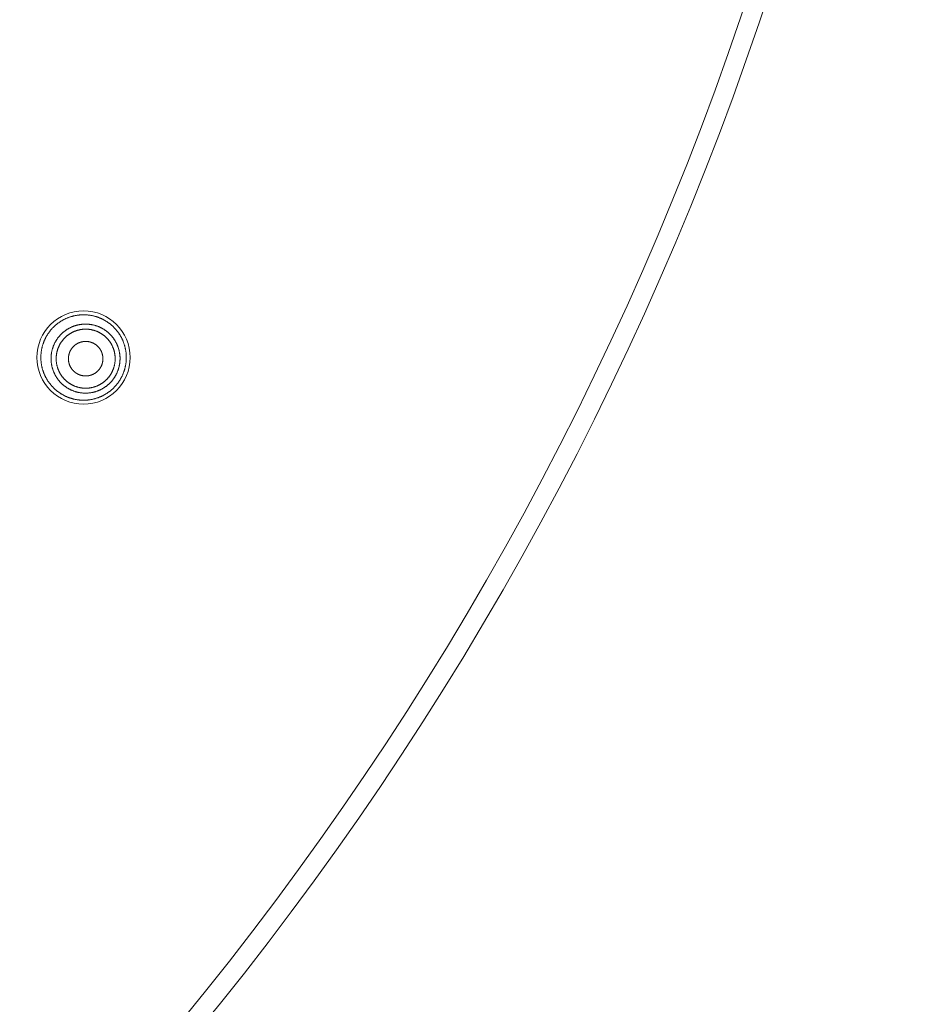
# Model space of a CAD drawing. Units: millimetres. Extents: x 72 to 9921, y -938 to 626.
# Drawn here: x 9324 to 9360, y -616 to -577 of the extents above; entities that cross this region are included whole.
import ezdxf

# ---------------------------------------------------------------- set-up
doc = ezdxf.new("R2010")
doc.units = ezdxf.units.MM
doc.header["$MEASUREMENT"] = 0

msp = doc.modelspace()

# ---------------------------------------------------------------- linework, layer by layer
at = {"color": 7, "lineweight": 13}
for points in [[(9326.421, -588.489), (9326.402, -588.495), (9326.382, -588.5), (9326.363, -588.507), (9326.344, -588.513), (9326.325, -588.519), (9326.306, -588.526), (9326.287, -588.533), (9326.268, -588.54), (9326.249, -588.547), (9326.231, -588.555), (9326.212, -588.562), (9326.193, -588.571), (9326.175, -588.579), (9326.157, -588.587), (9326.138, -588.596), (9326.12, -588.605), (9326.102, -588.614), (9326.085, -588.624), (9326.067, -588.633), (9326.049, -588.643), (9326.032, -588.653), (9326.014, -588.663), (9325.997, -588.673), (9325.98, -588.684), (9325.963, -588.694), (9325.945, -588.706), (9325.929, -588.717), (9325.912, -588.728), (9325.895, -588.74), (9325.879, -588.752), (9325.863, -588.764), (9325.847, -588.776), (9325.831, -588.788), (9325.815, -588.801), (9325.799, -588.814), (9325.784, -588.826), (9325.769, -588.84), (9325.754, -588.853), (9325.739, -588.867), (9325.724, -588.88), (9325.709, -588.894), (9325.694, -588.908), (9325.68, -588.922), (9325.666, -588.937), (9325.652, -588.95), (9325.638, -588.966), (9325.625, -588.98), (9325.611, -588.996), (9325.598, -589.011), (9325.584, -589.026), (9325.572, -589.042), (9325.559, -589.057), (9325.546, -589.073), (9325.534, -589.089), (9325.522, -589.105), (9325.51, -589.121), (9325.498, -589.137), (9325.486, -589.154), (9325.475, -589.171), (9325.464, -589.187), (9325.453, -589.204), (9325.442, -589.222), (9325.431, -589.238), (9325.421, -589.255), (9325.411, -589.273)], [(9328.347, -590.968), (9328.357, -590.951), (9328.367, -590.933), (9328.376, -590.915), (9328.386, -590.898), (9328.395, -590.88), (9328.404, -590.862), (9328.412, -590.843), (9328.42, -590.825), (9328.429, -590.807), (9328.437, -590.788), (9328.445, -590.77), (9328.452, -590.751), (9328.46, -590.733), (9328.467, -590.714), (9328.474, -590.695), (9328.48, -590.676), (9328.487, -590.657), (9328.493, -590.638), (9328.499, -590.618), (9328.505, -590.599), (9328.511, -590.58), (9328.516, -590.56), (9328.521, -590.541), (9328.526, -590.521), (9328.531, -590.502), (9328.535, -590.482), (9328.539, -590.462), (9328.543, -590.442), (9328.547, -590.423), (9328.55, -590.403), (9328.554, -590.383), (9328.556, -590.364), (9328.56, -590.343), (9328.562, -590.323), (9328.564, -590.304), (9328.566, -590.283), (9328.568, -590.263), (9328.569, -590.244), (9328.571, -590.223), (9328.572, -590.203), (9328.573, -590.183), (9328.573, -590.163), (9328.573, -590.143), (9328.573, -590.122), (9328.573, -590.102), (9328.573, -590.082), (9328.573, -590.062), (9328.572, -590.042), (9328.571, -590.022), (9328.569, -590.001), (9328.568, -589.982), (9328.566, -589.961), (9328.564, -589.942), (9328.562, -589.922), (9328.56, -589.901), (9328.556, -589.882), (9328.554, -589.862), (9328.55, -589.842), (9328.547, -589.822), (9328.543, -589.802), (9328.54, -589.782), (9328.535, -589.763), (9328.531, -589.743), (9328.526, -589.723), (9328.521, -589.704), (9328.517, -589.685), (9328.511, -589.665), (9328.505, -589.646), (9328.499, -589.626), (9328.494, -589.607), (9328.488, -589.588), (9328.481, -589.569), (9328.474, -589.55), (9328.467, -589.531), (9328.46, -589.512), (9328.453, -589.493), (9328.445, -589.474), (9328.437, -589.456), (9328.43, -589.438), (9328.421, -589.419), (9328.413, -589.401), (9328.404, -589.383), (9328.395, -589.364), (9328.386, -589.347), (9328.377, -589.328), (9328.367, -589.311), (9328.358, -589.293), (9328.347, -589.276), (9328.337, -589.258), (9328.327, -589.241), (9328.316, -589.224), (9328.305, -589.207), (9328.294, -589.19), (9328.284, -589.173), (9328.272, -589.156), (9328.26, -589.14), (9328.248, -589.124), (9328.236, -589.107), (9328.224, -589.091), (9328.212, -589.076), (9328.2, -589.06), (9328.187, -589.044), (9328.173, -589.029), (9328.161, -589.013), (9328.148, -588.998), (9328.134, -588.983), (9328.121, -588.968), (9328.107, -588.954), (9328.092, -588.939), (9328.078, -588.925), (9328.064, -588.911), (9328.049, -588.897), (9328.035, -588.883), (9328.02, -588.869), (9328.005, -588.856), (9327.99, -588.842), (9327.975, -588.829), (9327.959, -588.816), (9327.944, -588.804), (9327.928, -588.791), (9327.912, -588.778), (9327.895, -588.766), (9327.879, -588.754), (9327.863, -588.742), (9327.847, -588.731), (9327.83, -588.719), (9327.813, -588.708), (9327.796, -588.697), (9327.779, -588.686), (9327.762, -588.675), (9327.744, -588.665), (9327.728, -588.654), (9327.71, -588.645), (9327.692, -588.635), (9327.675, -588.626), (9327.656, -588.616), (9327.639, -588.607), (9327.62, -588.598), (9327.603, -588.589), (9327.584, -588.58), (9327.566, -588.572), (9327.547, -588.564), (9327.528, -588.557), (9327.51, -588.549), (9327.491, -588.542), (9327.472, -588.534), (9327.453, -588.527), (9327.434, -588.52), (9327.415, -588.514), (9327.396, -588.508), (9327.377, -588.501), (9327.357, -588.496), (9327.338, -588.49), (9327.318, -588.485), (9327.299, -588.48), (9327.279, -588.475), (9327.26, -588.47), (9327.24, -588.466), (9327.22, -588.461), (9327.2, -588.458), (9327.181, -588.454), (9327.161, -588.451), (9327.141, -588.447), (9327.121, -588.444), (9327.101, -588.442), (9327.081, -588.439), (9327.061, -588.437), (9327.041, -588.434), (9327.021, -588.432), (9327.001, -588.431), (9326.98, -588.429), (9326.961, -588.429), (9326.94, -588.427), (9326.92, -588.427), (9326.9, -588.427), (9326.879, -588.427), (9326.86, -588.427), (9326.839, -588.427), (9326.819, -588.427), (9326.799, -588.428), (9326.778, -588.429), (9326.759, -588.431), (9326.739, -588.432), (9326.719, -588.434), (9326.698, -588.436), (9326.679, -588.438), (9326.658, -588.441), (9326.638, -588.444), (9326.618, -588.446), (9326.599, -588.45), (9326.578, -588.453), (9326.558, -588.457), (9326.539, -588.461), (9326.519, -588.465), (9326.499, -588.469), (9326.479, -588.474), (9326.46, -588.479), (9326.441, -588.484), (9326.421, -588.489)], [(9325.772, -589.481), (9325.781, -589.466), (9325.79, -589.45), (9325.8, -589.435), (9325.81, -589.419), (9325.82, -589.404), (9325.83, -589.39), (9325.84, -589.374), (9325.851, -589.36), (9325.861, -589.345), (9325.873, -589.33), (9325.884, -589.316), (9325.895, -589.302), (9325.907, -589.288), (9325.919, -589.275), (9325.931, -589.26), (9325.943, -589.247), (9325.954, -589.234), (9325.967, -589.22), (9325.98, -589.207), (9325.993, -589.195), (9326.005, -589.182), (9326.019, -589.17), (9326.032, -589.157), (9326.045, -589.145), (9326.059, -589.133), (9326.073, -589.121), (9326.086, -589.11), (9326.1, -589.098), (9326.115, -589.087), (9326.129, -589.075), (9326.144, -589.064), (9326.158, -589.054), (9326.173, -589.043), (9326.188, -589.033), (9326.203, -589.023), (9326.218, -589.013), (9326.234, -589.004), (9326.249, -588.994), (9326.265, -588.984), (9326.28, -588.976), (9326.297, -588.967), (9326.312, -588.958), (9326.329, -588.95), (9326.345, -588.941), (9326.361, -588.933), (9326.377, -588.925), (9326.394, -588.918), (9326.41, -588.91), (9326.427, -588.904), (9326.444, -588.896), (9326.46, -588.89), (9326.477, -588.884), (9326.495, -588.877), (9326.512, -588.871), (9326.529, -588.865), (9326.547, -588.86), (9326.563, -588.855), (9326.581, -588.849), (9326.599, -588.844), (9326.616, -588.84), (9326.633, -588.836), (9326.652, -588.832), (9326.669, -588.827), (9326.687, -588.824), (9326.704, -588.82), (9326.722, -588.817), (9326.741, -588.814), (9326.758, -588.811), (9326.776, -588.809), (9326.794, -588.806), (9326.813, -588.804), (9326.83, -588.803), (9326.848, -588.801), (9326.866, -588.8), (9326.885, -588.798), (9326.903, -588.798), (9326.92, -588.797), (9326.939, -588.797), (9326.957, -588.797), (9326.976, -588.797), (9326.993, -588.797), (9327.011, -588.798), (9327.03, -588.798), (9327.048, -588.8), (9327.066, -588.801), (9327.084, -588.803), (9327.102, -588.804), (9327.12, -588.806), (9327.138, -588.808), (9327.156, -588.811), (9327.174, -588.814), (9327.191, -588.817), (9327.21, -588.82), (9327.227, -588.824), (9327.245, -588.827), (9327.263, -588.831), (9327.28, -588.835), (9327.298, -588.84), (9327.316, -588.844), (9327.333, -588.849), (9327.35, -588.854), (9327.368, -588.86), (9327.385, -588.865), (9327.402, -588.871), (9327.419, -588.877), (9327.436, -588.883), (9327.453, -588.889), (9327.47, -588.896), (9327.487, -588.904), (9327.504, -588.91), (9327.52, -588.918), (9327.536, -588.925), (9327.553, -588.933), (9327.569, -588.941), (9327.586, -588.949), (9327.601, -588.958), (9327.617, -588.966), (9327.633, -588.976), (9327.649, -588.984), (9327.665, -588.994), (9327.68, -589.003), (9327.695, -589.013), (9327.711, -589.023), (9327.726, -589.033), (9327.74, -589.043), (9327.755, -589.054), (9327.77, -589.064), (9327.785, -589.075), (9327.799, -589.086), (9327.813, -589.097), (9327.827, -589.109), (9327.841, -589.121), (9327.855, -589.132), (9327.868, -589.144), (9327.882, -589.157), (9327.895, -589.169), (9327.908, -589.182), (9327.922, -589.194), (9327.934, -589.207), (9327.947, -589.22), (9327.959, -589.233), (9327.972, -589.246), (9327.984, -589.26), (9327.996, -589.274), (9328.007, -589.287), (9328.018, -589.301), (9328.03, -589.316), (9328.041, -589.33), (9328.052, -589.345), (9328.063, -589.359), (9328.073, -589.374), (9328.084, -589.389), (9328.094, -589.404), (9328.104, -589.419), (9328.113, -589.434), (9328.123, -589.45), (9328.132, -589.465), (9328.142, -589.481), (9328.151, -589.496), (9328.159, -589.512), (9328.168, -589.528), (9328.176, -589.545), (9328.185, -589.561), (9328.193, -589.577), (9328.2, -589.594), (9328.207, -589.61), (9328.215, -589.627), (9328.222, -589.644), (9328.229, -589.66), (9328.236, -589.677), (9328.242, -589.695), (9328.247, -589.711), (9328.254, -589.728), (9328.26, -589.745), (9328.264, -589.763), (9328.27, -589.78), (9328.275, -589.798), (9328.28, -589.815), (9328.284, -589.833), (9328.288, -589.85), (9328.293, -589.868), (9328.296, -589.886), (9328.3, -589.903), (9328.303, -589.922), (9328.306, -589.939), (9328.309, -589.957), (9328.312, -589.975), (9328.315, -589.993), (9328.317, -590.011), (9328.318, -590.029), (9328.32, -590.047), (9328.322, -590.066), (9328.322, -590.083), (9328.324, -590.101), (9328.325, -590.12), (9328.325, -590.138), (9328.325, -590.156), (9328.325, -590.174), (9328.325, -590.192)], [(9325.948, -589.583), (9325.956, -589.57), (9325.964, -589.556), (9325.972, -589.544), (9325.981, -589.53), (9325.989, -589.517), (9325.998, -589.504), (9326.007, -589.492), (9326.016, -589.48), (9326.025, -589.467), (9326.034, -589.454), (9326.044, -589.442), (9326.054, -589.43), (9326.064, -589.418), (9326.074, -589.406), (9326.084, -589.394), (9326.094, -589.383), (9326.105, -589.371), (9326.116, -589.36), (9326.126, -589.349), (9326.137, -589.338), (9326.148, -589.327), (9326.159, -589.317), (9326.171, -589.306), (9326.182, -589.295), (9326.194, -589.285), (9326.206, -589.275), (9326.218, -589.265), (9326.23, -589.255), (9326.242, -589.245), (9326.254, -589.236), (9326.267, -589.227), (9326.279, -589.218), (9326.292, -589.208), (9326.305, -589.2), (9326.318, -589.191), (9326.331, -589.183), (9326.343, -589.175), (9326.357, -589.166), (9326.37, -589.158), (9326.384, -589.151), (9326.397, -589.143), (9326.411, -589.136), (9326.425, -589.128), (9326.439, -589.122), (9326.452, -589.115), (9326.466, -589.107), (9326.48, -589.101), (9326.495, -589.095), (9326.509, -589.089), (9326.524, -589.083), (9326.538, -589.077), (9326.552, -589.072), (9326.567, -589.067), (9326.581, -589.061), (9326.596, -589.056), (9326.611, -589.052), (9326.626, -589.047), (9326.641, -589.043), (9326.655, -589.039), (9326.67, -589.034), (9326.686, -589.031), (9326.701, -589.027), (9326.716, -589.024), (9326.731, -589.021), (9326.746, -589.017), (9326.761, -589.015), (9326.777, -589.012), (9326.792, -589.01), (9326.808, -589.008), (9326.823, -589.006), (9326.838, -589.004), (9326.854, -589.002), (9326.869, -589.001), (9326.885, -589), (9326.9, -588.999), (9326.916, -588.998), (9326.931, -588.998), (9326.947, -588.998), (9326.962, -588.998), (9326.978, -588.998), (9326.993, -588.998), (9327.009, -588.998), (9327.024, -588.999), (9327.04, -589), (9327.055, -589.001), (9327.071, -589.002), (9327.086, -589.004), (9327.101, -589.006), (9327.117, -589.008), (9327.132, -589.01), (9327.148, -589.012), (9327.163, -589.014), (9327.178, -589.017), (9327.194, -589.02), (9327.208, -589.024), (9327.224, -589.027), (9327.239, -589.031), (9327.254, -589.034), (9327.269, -589.039), (9327.284, -589.043), (9327.299, -589.047), (9327.313, -589.051), (9327.328, -589.056), (9327.343, -589.061), (9327.357, -589.066), (9327.372, -589.072), (9327.387, -589.077), (9327.401, -589.083), (9327.415, -589.089), (9327.43, -589.095), (9327.444, -589.101), (9327.458, -589.107), (9327.472, -589.114), (9327.486, -589.121), (9327.5, -589.128), (9327.513, -589.135), (9327.527, -589.143), (9327.541, -589.151), (9327.554, -589.158), (9327.568, -589.166), (9327.58, -589.174), (9327.594, -589.183), (9327.606, -589.191), (9327.62, -589.199), (9327.633, -589.208), (9327.645, -589.217), (9327.658, -589.226), (9327.67, -589.236), (9327.682, -589.245), (9327.695, -589.255), (9327.707, -589.264), (9327.719, -589.275), (9327.73, -589.285), (9327.742, -589.295), (9327.753, -589.305), (9327.764, -589.316), (9327.776, -589.326), (9327.787, -589.338), (9327.798, -589.348), (9327.809, -589.36), (9327.82, -589.371), (9327.83, -589.382), (9327.84, -589.394), (9327.851, -589.405), (9327.861, -589.418), (9327.87, -589.429), (9327.88, -589.441), (9327.89, -589.454), (9327.899, -589.466), (9327.908, -589.479), (9327.917, -589.492), (9327.926, -589.504), (9327.935, -589.517), (9327.943, -589.53), (9327.952, -589.543), (9327.96, -589.556), (9327.968, -589.569), (9327.975, -589.583), (9327.983, -589.596), (9327.991, -589.61), (9327.998, -589.624), (9328.005, -589.637), (9328.012, -589.651), (9328.019, -589.665), (9328.026, -589.679), (9328.032, -589.693), (9328.038, -589.707), (9328.044, -589.721), (9328.05, -589.736), (9328.056, -589.75), (9328.061, -589.765), (9328.067, -589.78), (9328.071, -589.794), (9328.076, -589.809), (9328.081, -589.824), (9328.086, -589.839), (9328.09, -589.854), (9328.093, -589.869), (9328.098, -589.884), (9328.101, -589.898), (9328.104, -589.914), (9328.108, -589.929), (9328.111, -589.944), (9328.114, -589.96), (9328.117, -589.975), (9328.119, -589.99), (9328.121, -590.006), (9328.123, -590.021), (9328.125, -590.036), (9328.127, -590.052), (9328.128, -590.067), (9328.129, -590.083), (9328.131, -590.098), (9328.131, -590.114), (9328.132, -590.129), (9328.132, -590.145), (9328.132, -590.16), (9328.132, -590.176), (9328.132, -590.191)], [(9325.411, -589.273), (9325.401, -589.29), (9325.391, -589.308), (9325.382, -589.326), (9325.372, -589.343), (9325.363, -589.362), (9325.355, -589.38), (9325.345, -589.398), (9325.337, -589.416), (9325.329, -589.434), (9325.321, -589.453), (9325.313, -589.472), (9325.305, -589.49), (9325.298, -589.509), (9325.291, -589.528), (9325.284, -589.547), (9325.277, -589.566), (9325.271, -589.585), (9325.264, -589.605), (9325.258, -589.624), (9325.253, -589.643), (9325.247, -589.662), (9325.242, -589.681), (9325.237, -589.701), (9325.232, -589.721), (9325.227, -589.741), (9325.223, -589.76), (9325.219, -589.78), (9325.215, -589.799), (9325.211, -589.82), (9325.208, -589.84), (9325.204, -589.859), (9325.201, -589.879), (9325.199, -589.9), (9325.196, -589.919), (9325.194, -589.939), (9325.192, -589.959), (9325.19, -589.979), (9325.189, -590), (9325.188, -590.019), (9325.186, -590.04), (9325.185, -590.06), (9325.184, -590.08), (9325.184, -590.101), (9325.184, -590.12), (9325.184, -590.141), (9325.184, -590.161), (9325.185, -590.181), (9325.186, -590.201), (9325.188, -590.221), (9325.189, -590.242), (9325.19, -590.262), (9325.192, -590.282), (9325.194, -590.302), (9325.196, -590.322), (9325.199, -590.342), (9325.201, -590.362), (9325.205, -590.381), (9325.208, -590.402), (9325.211, -590.421), (9325.215, -590.441), (9325.219, -590.461), (9325.223, -590.481), (9325.227, -590.501), (9325.233, -590.52), (9325.237, -590.539), (9325.242, -590.559), (9325.248, -590.579), (9325.254, -590.598), (9325.259, -590.618), (9325.265, -590.637), (9325.271, -590.656), (9325.278, -590.675), (9325.285, -590.694), (9325.292, -590.713), (9325.299, -590.732), (9325.307, -590.75), (9325.314, -590.769), (9325.322, -590.788), (9325.33, -590.806), (9325.338, -590.825), (9325.347, -590.843), (9325.355, -590.861), (9325.365, -590.88), (9325.374, -590.897), (9325.383, -590.915), (9325.393, -590.933), (9325.402, -590.951), (9325.412, -590.969), (9325.422, -590.985), (9325.433, -591.003), (9325.443, -591.02), (9325.454, -591.037), (9325.465, -591.054), (9325.477, -591.071), (9325.488, -591.087), (9325.5, -591.104), (9325.512, -591.12), (9325.524, -591.136), (9325.536, -591.152), (9325.548, -591.168), (9325.561, -591.184), (9325.573, -591.2), (9325.587, -591.215), (9325.6, -591.231), (9325.613, -591.246), (9325.626, -591.26), (9325.64, -591.275), (9325.654, -591.29), (9325.668, -591.305), (9325.682, -591.319), (9325.697, -591.333), (9325.711, -591.347), (9325.726, -591.361), (9325.74, -591.375), (9325.756, -591.388), (9325.771, -591.402), (9325.786, -591.414), (9325.802, -591.428), (9325.817, -591.441), (9325.834, -591.453), (9325.849, -591.465), (9325.866, -591.477), (9325.882, -591.489), (9325.898, -591.501), (9325.915, -591.513), (9325.931, -591.524), (9325.948, -591.535), (9325.965, -591.546), (9325.982, -591.557), (9326, -591.567), (9326.016, -591.578), (9326.034, -591.588), (9326.052, -591.598), (9326.069, -591.608), (9326.087, -591.618), (9326.105, -591.627), (9326.123, -591.636), (9326.14, -591.645), (9326.159, -591.653), (9326.177, -591.662), (9326.196, -591.67), (9326.214, -591.678), (9326.233, -591.686), (9326.251, -591.694), (9326.27, -591.701), (9326.289, -591.708), (9326.309, -591.715), (9326.328, -591.722), (9326.346, -591.728), (9326.366, -591.735), (9326.385, -591.74), (9326.404, -591.747), (9326.424, -591.752), (9326.443, -591.757), (9326.462, -591.762), (9326.482, -591.767), (9326.502, -591.772), (9326.521, -591.776), (9326.541, -591.781), (9326.561, -591.784), (9326.581, -591.787), (9326.601, -591.791), (9326.62, -591.795), (9326.641, -591.797), (9326.661, -591.8), (9326.68, -591.802), (9326.701, -591.805), (9326.721, -591.807), (9326.741, -591.809), (9326.761, -591.81), (9326.781, -591.812), (9326.801, -591.813), (9326.822, -591.814), (9326.841, -591.814), (9326.861, -591.814), (9326.881, -591.814), (9326.902, -591.814), (9326.922, -591.814), (9326.942, -591.814), (9326.962, -591.812), (9326.982, -591.812), (9327.003, -591.81), (9327.022, -591.809), (9327.043, -591.807), (9327.063, -591.804), (9327.082, -591.802), (9327.103, -591.799), (9327.123, -591.797), (9327.143, -591.794), (9327.162, -591.791), (9327.183, -591.787), (9327.203, -591.784), (9327.222, -591.78), (9327.242, -591.775), (9327.261, -591.771), (9327.281, -591.766), (9327.3, -591.762), (9327.32, -591.756), (9327.339, -591.751)], [(9325.589, -590.139), (9325.589, -590.12), (9325.59, -590.102), (9325.591, -590.084), (9325.592, -590.066), (9325.593, -590.048), (9325.595, -590.03), (9325.597, -590.011), (9325.599, -589.994), (9325.601, -589.976), (9325.604, -589.958), (9325.607, -589.94), (9325.611, -589.922), (9325.613, -589.904), (9325.617, -589.887), (9325.621, -589.869), (9325.625, -589.851), (9325.63, -589.834), (9325.634, -589.816), (9325.638, -589.799), (9325.644, -589.781), (9325.648, -589.763), (9325.654, -589.746), (9325.66, -589.729), (9325.666, -589.712), (9325.672, -589.695), (9325.678, -589.678), (9325.685, -589.661), (9325.692, -589.644), (9325.699, -589.627), (9325.706, -589.611), (9325.713, -589.594), (9325.721, -589.578), (9325.729, -589.562), (9325.737, -589.545), (9325.745, -589.529), (9325.754, -589.513), (9325.763, -589.497), (9325.772, -589.481)], [(9326.369, -589.826), (9326.375, -589.817), (9326.38, -589.808), (9326.386, -589.799), (9326.392, -589.789), (9326.398, -589.78), (9326.404, -589.771), (9326.411, -589.763), (9326.417, -589.753), (9326.424, -589.745), (9326.431, -589.737), (9326.437, -589.728), (9326.445, -589.72), (9326.452, -589.712), (9326.459, -589.704), (9326.466, -589.696), (9326.474, -589.688), (9326.482, -589.68), (9326.49, -589.673), (9326.497, -589.665), (9326.505, -589.658), (9326.514, -589.651), (9326.522, -589.644), (9326.53, -589.637), (9326.539, -589.63), (9326.548, -589.624), (9326.556, -589.617), (9326.565, -589.611), (9326.573, -589.605), (9326.583, -589.598), (9326.592, -589.593), (9326.601, -589.586), (9326.61, -589.581), (9326.62, -589.576), (9326.629, -589.57), (9326.639, -589.565), (9326.648, -589.559), (9326.658, -589.554), (9326.668, -589.55), (9326.677, -589.545), (9326.687, -589.541), (9326.698, -589.537), (9326.708, -589.533), (9326.717, -589.528), (9326.728, -589.525), (9326.738, -589.521), (9326.748, -589.518), (9326.758, -589.514), (9326.769, -589.511), (9326.78, -589.508), (9326.79, -589.506), (9326.801, -589.503), (9326.812, -589.5), (9326.822, -589.498), (9326.833, -589.496), (9326.843, -589.494), (9326.854, -589.492), (9326.864, -589.49), (9326.876, -589.489), (9326.886, -589.487), (9326.897, -589.487), (9326.908, -589.485), (9326.919, -589.485), (9326.929, -589.485), (9326.94, -589.484), (9326.951, -589.484), (9326.962, -589.483), (9326.973, -589.484), (9326.983, -589.484), (9326.995, -589.485), (9327.006, -589.485), (9327.016, -589.485), (9327.027, -589.487), (9327.038, -589.487), (9327.049, -589.489), (9327.06, -589.49), (9327.07, -589.492), (9327.081, -589.494), (9327.092, -589.496), (9327.102, -589.498), (9327.113, -589.5), (9327.123, -589.503), (9327.134, -589.505), (9327.144, -589.508), (9327.155, -589.511), (9327.166, -589.514), (9327.175, -589.518), (9327.186, -589.521), (9327.196, -589.525), (9327.206, -589.528), (9327.216, -589.533), (9327.226, -589.537), (9327.237, -589.541), (9327.247, -589.545), (9327.257, -589.55), (9327.266, -589.554), (9327.276, -589.559), (9327.286, -589.564), (9327.295, -589.57), (9327.305, -589.575), (9327.314, -589.581), (9327.323, -589.586), (9327.332, -589.592), (9327.341, -589.598), (9327.35, -589.604), (9327.359, -589.61), (9327.368, -589.617), (9327.377, -589.624), (9327.385, -589.63), (9327.393, -589.637), (9327.402, -589.644), (9327.41, -589.65), (9327.419, -589.658), (9327.426, -589.665), (9327.434, -589.672), (9327.442, -589.68), (9327.45, -589.688), (9327.458, -589.696), (9327.465, -589.703), (9327.473, -589.712), (9327.48, -589.72), (9327.487, -589.728), (9327.494, -589.737), (9327.5, -589.745), (9327.507, -589.753), (9327.513, -589.762), (9327.52, -589.771), (9327.526, -589.78), (9327.532, -589.789), (9327.538, -589.798), (9327.544, -589.807), (9327.549, -589.816), (9327.555, -589.826), (9327.56, -589.835), (9327.566, -589.844), (9327.57, -589.854), (9327.576, -589.864), (9327.58, -589.874), (9327.585, -589.884), (9327.589, -589.894), (9327.593, -589.904), (9327.597, -589.914), (9327.602, -589.924), (9327.605, -589.934), (9327.609, -589.944), (9327.612, -589.955), (9327.616, -589.965), (9327.618, -589.975), (9327.622, -589.986), (9327.625, -589.996), (9327.627, -590.007), (9327.63, -590.017), (9327.632, -590.028), (9327.634, -590.038), (9327.636, -590.049), (9327.638, -590.06), (9327.64, -590.071), (9327.641, -590.081), (9327.643, -590.092), (9327.643, -590.103), (9327.645, -590.114), (9327.645, -590.124), (9327.646, -590.136), (9327.646, -590.147), (9327.647, -590.157), (9327.647, -590.168), (9327.647, -590.179), (9327.646, -590.19), (9327.646, -590.201), (9327.645, -590.211), (9327.645, -590.223), (9327.643, -590.233), (9327.643, -590.244), (9327.641, -590.255), (9327.64, -590.266), (9327.638, -590.276), (9327.636, -590.287), (9327.634, -590.298), (9327.632, -590.309), (9327.63, -590.319), (9327.627, -590.33), (9327.625, -590.34), (9327.622, -590.351), (9327.618, -590.361), (9327.616, -590.371), (9327.612, -590.382), (9327.609, -590.392), (9327.605, -590.403), (9327.602, -590.412), (9327.597, -590.423), (9327.593, -590.433), (9327.589, -590.443), (9327.585, -590.453), (9327.58, -590.462), (9327.576, -590.472), (9327.57, -590.482), (9327.566, -590.491), (9327.56, -590.501), (9327.555, -590.51)], [(9325.791, -590.145), (9325.792, -590.13), (9325.792, -590.114), (9325.794, -590.099), (9325.795, -590.083), (9325.796, -590.068), (9325.797, -590.052), (9325.799, -590.037), (9325.801, -590.022), (9325.803, -590.006), (9325.805, -589.991), (9325.807, -589.975), (9325.81, -589.96), (9325.813, -589.945), (9325.816, -589.929), (9325.819, -589.915), (9325.823, -589.899), (9325.826, -589.884), (9325.83, -589.87), (9325.835, -589.855), (9325.839, -589.839), (9325.843, -589.824), (9325.848, -589.81), (9325.853, -589.795), (9325.858, -589.781), (9325.863, -589.766), (9325.869, -589.751), (9325.874, -589.737), (9325.88, -589.722), (9325.886, -589.708), (9325.892, -589.694), (9325.898, -589.68), (9325.905, -589.666), (9325.912, -589.651), (9325.919, -589.638), (9325.926, -589.624), (9325.933, -589.61), (9325.941, -589.596), (9325.948, -589.583)], [(9327.555, -590.511), (9327.549, -590.52), (9327.543, -590.529), (9327.538, -590.538), (9327.532, -590.547), (9327.526, -590.556), (9327.52, -590.566), (9327.513, -590.574), (9327.507, -590.583), (9327.5, -590.592), (9327.493, -590.6), (9327.486, -590.609), (9327.479, -590.616), (9327.472, -590.625), (9327.464, -590.633), (9327.457, -590.641), (9327.45, -590.649), (9327.442, -590.657), (9327.434, -590.664), (9327.426, -590.672), (9327.419, -590.678), (9327.41, -590.686), (9327.402, -590.693), (9327.393, -590.7), (9327.385, -590.707), (9327.376, -590.713), (9327.368, -590.719), (9327.359, -590.726), (9327.35, -590.732), (9327.341, -590.738), (9327.332, -590.744), (9327.322, -590.75), (9327.313, -590.756), (9327.304, -590.761), (9327.295, -590.767), (9327.285, -590.772), (9327.275, -590.777), (9327.266, -590.782), (9327.256, -590.787), (9327.246, -590.791), (9327.237, -590.796), (9327.226, -590.8), (9327.216, -590.804), (9327.206, -590.808), (9327.196, -590.812), (9327.186, -590.816), (9327.175, -590.819), (9327.165, -590.822), (9327.155, -590.825), (9327.144, -590.828), (9327.134, -590.831), (9327.123, -590.834), (9327.112, -590.837), (9327.102, -590.839), (9327.091, -590.841), (9327.081, -590.843), (9327.07, -590.845), (9327.06, -590.847), (9327.048, -590.848), (9327.038, -590.849), (9327.027, -590.85), (9327.015, -590.851), (9327.005, -590.852), (9326.994, -590.852), (9326.983, -590.853), (9326.973, -590.853), (9326.961, -590.853), (9326.951, -590.853), (9326.94, -590.853), (9326.929, -590.852), (9326.918, -590.852), (9326.908, -590.851), (9326.896, -590.85), (9326.886, -590.849), (9326.875, -590.848), (9326.864, -590.847), (9326.854, -590.845), (9326.843, -590.843), (9326.832, -590.841), (9326.822, -590.839), (9326.811, -590.837), (9326.801, -590.834), (9326.79, -590.832), (9326.779, -590.829), (9326.769, -590.825), (9326.758, -590.822), (9326.748, -590.819), (9326.738, -590.816), (9326.728, -590.812), (9326.717, -590.808), (9326.708, -590.804), (9326.698, -590.8), (9326.687, -590.796), (9326.677, -590.791), (9326.667, -590.787), (9326.658, -590.782), (9326.648, -590.777), (9326.638, -590.773), (9326.629, -590.767), (9326.619, -590.762), (9326.61, -590.756), (9326.601, -590.75), (9326.592, -590.745), (9326.582, -590.738), (9326.573, -590.733), (9326.565, -590.727), (9326.556, -590.72), (9326.547, -590.713), (9326.539, -590.707), (9326.53, -590.7), (9326.522, -590.693), (9326.513, -590.686), (9326.505, -590.678), (9326.497, -590.672), (9326.489, -590.664), (9326.482, -590.657), (9326.474, -590.649), (9326.466, -590.641), (9326.459, -590.633), (9326.451, -590.625), (9326.444, -590.617), (9326.437, -590.609), (9326.43, -590.6), (9326.424, -590.592), (9326.417, -590.583), (9326.41, -590.575), (9326.404, -590.566), (9326.397, -590.557), (9326.392, -590.548), (9326.386, -590.539), (9326.38, -590.53), (9326.374, -590.521), (9326.369, -590.511), (9326.364, -590.501), (9326.358, -590.492), (9326.353, -590.482), (9326.348, -590.472), (9326.343, -590.463), (9326.339, -590.453), (9326.335, -590.443), (9326.331, -590.433), (9326.326, -590.423), (9326.322, -590.413), (9326.319, -590.403), (9326.315, -590.393), (9326.312, -590.382), (9326.308, -590.371), (9326.305, -590.362), (9326.302, -590.351), (9326.299, -590.34), (9326.297, -590.33), (9326.294, -590.319), (9326.292, -590.309), (9326.29, -590.298), (9326.288, -590.288), (9326.285, -590.276), (9326.284, -590.266), (9326.283, -590.255), (9326.281, -590.245), (9326.28, -590.233), (9326.279, -590.223), (9326.278, -590.212), (9326.278, -590.201), (9326.278, -590.19), (9326.277, -590.18), (9326.277, -590.169), (9326.277, -590.158), (9326.278, -590.147), (9326.278, -590.136), (9326.278, -590.126), (9326.279, -590.114), (9326.28, -590.103), (9326.281, -590.093), (9326.283, -590.082), (9326.284, -590.071), (9326.286, -590.06), (9326.288, -590.05), (9326.29, -590.039), (9326.292, -590.028), (9326.294, -590.017), (9326.297, -590.007), (9326.299, -589.996), (9326.302, -589.986), (9326.305, -589.976), (9326.308, -589.965), (9326.312, -589.955), (9326.315, -589.945), (9326.319, -589.934), (9326.322, -589.924), (9326.326, -589.914), (9326.331, -589.904), (9326.335, -589.894), (9326.339, -589.884), (9326.344, -589.874), (9326.348, -589.864), (9326.353, -589.854), (9326.358, -589.845), (9326.364, -589.835), (9326.369, -589.826)], [(9328.142, -590.849), (9328.132, -590.865), (9328.123, -590.88), (9328.113, -590.896), (9328.103, -590.912), (9328.093, -590.926), (9328.084, -590.941), (9328.073, -590.957), (9328.062, -590.971), (9328.052, -590.986), (9328.041, -591.001), (9328.029, -591.015), (9328.018, -591.028), (9328.007, -591.043), (9327.995, -591.056), (9327.983, -591.07), (9327.971, -591.084), (9327.959, -591.097), (9327.946, -591.11), (9327.933, -591.123), (9327.921, -591.136), (9327.908, -591.149), (9327.895, -591.161), (9327.881, -591.174), (9327.868, -591.186), (9327.854, -591.198), (9327.84, -591.21), (9327.827, -591.221), (9327.813, -591.232), (9327.799, -591.244), (9327.784, -591.255), (9327.77, -591.267), (9327.755, -591.277), (9327.74, -591.288), (9327.725, -591.298), (9327.71, -591.307), (9327.695, -591.317), (9327.679, -591.327), (9327.664, -591.337), (9327.648, -591.346), (9327.633, -591.355), (9327.617, -591.364), (9327.601, -591.373), (9327.585, -591.381), (9327.569, -591.389), (9327.553, -591.398), (9327.536, -591.405), (9327.519, -591.413), (9327.503, -591.42), (9327.486, -591.427), (9327.469, -591.434), (9327.453, -591.441), (9327.436, -591.447), (9327.419, -591.453), (9327.401, -591.46), (9327.384, -591.465), (9327.367, -591.471), (9327.35, -591.476), (9327.332, -591.482), (9327.315, -591.487), (9327.297, -591.491), (9327.28, -591.495), (9327.262, -591.499), (9327.244, -591.504), (9327.226, -591.507), (9327.209, -591.51), (9327.191, -591.514), (9327.173, -591.517), (9327.155, -591.52), (9327.137, -591.522), (9327.119, -591.525), (9327.101, -591.527), (9327.083, -591.528), (9327.065, -591.53), (9327.047, -591.531), (9327.029, -591.532), (9327.011, -591.533), (9326.993, -591.534), (9326.974, -591.534), (9326.956, -591.534), (9326.938, -591.534), (9326.92, -591.534), (9326.902, -591.533), (9326.884, -591.532), (9326.866, -591.531), (9326.848, -591.53), (9326.829, -591.528), (9326.812, -591.527), (9326.793, -591.525), (9326.776, -591.523), (9326.757, -591.52), (9326.74, -591.517), (9326.722, -591.514), (9326.704, -591.51), (9326.686, -591.507), (9326.668, -591.504), (9326.651, -591.5), (9326.633, -591.496), (9326.616, -591.491), (9326.598, -591.487), (9326.58, -591.482), (9326.563, -591.477), (9326.546, -591.471), (9326.528, -591.465), (9326.511, -591.46), (9326.494, -591.454), (9326.477, -591.448), (9326.46, -591.442), (9326.443, -591.434), (9326.426, -591.427), (9326.41, -591.42), (9326.393, -591.413), (9326.377, -591.405), (9326.36, -591.398), (9326.344, -591.39), (9326.328, -591.381), (9326.312, -591.373), (9326.296, -591.364), (9326.28, -591.355), (9326.264, -591.346), (9326.249, -591.337), (9326.233, -591.328), (9326.218, -591.318), (9326.203, -591.308), (9326.188, -591.298), (9326.173, -591.288), (9326.158, -591.277), (9326.144, -591.267), (9326.129, -591.256), (9326.115, -591.244), (9326.1, -591.233), (9326.086, -591.222), (9326.072, -591.21), (9326.059, -591.199), (9326.045, -591.187), (9326.031, -591.174), (9326.018, -591.162), (9326.005, -591.149), (9325.992, -591.137), (9325.979, -591.124), (9325.966, -591.11), (9325.954, -591.098), (9325.942, -591.084), (9325.93, -591.071), (9325.918, -591.057), (9325.907, -591.044), (9325.895, -591.03), (9325.883, -591.015), (9325.872, -591.001), (9325.861, -590.986), (9325.851, -590.972), (9325.84, -590.957), (9325.829, -590.942), (9325.82, -590.927), (9325.809, -590.912), (9325.8, -590.897), (9325.79, -590.881), (9325.781, -590.866), (9325.771, -590.85), (9325.763, -590.835), (9325.754, -590.818), (9325.746, -590.802), (9325.737, -590.786), (9325.728, -590.77), (9325.721, -590.754), (9325.713, -590.737), (9325.706, -590.721), (9325.698, -590.704), (9325.691, -590.687), (9325.685, -590.671), (9325.678, -590.654), (9325.672, -590.636), (9325.666, -590.62), (9325.66, -590.603), (9325.654, -590.585), (9325.649, -590.568), (9325.643, -590.55), (9325.638, -590.533), (9325.633, -590.516), (9325.629, -590.498), (9325.625, -590.48), (9325.621, -590.463), (9325.617, -590.445), (9325.614, -590.428), (9325.61, -590.409), (9325.607, -590.391), (9325.604, -590.374), (9325.602, -590.356), (9325.599, -590.338), (9325.597, -590.319), (9325.595, -590.301), (9325.593, -590.284), (9325.592, -590.265), (9325.591, -590.247), (9325.59, -590.229), (9325.589, -590.211), (9325.589, -590.193), (9325.588, -590.175), (9325.588, -590.157), (9325.589, -590.138)], [(9327.975, -590.754), (9327.968, -590.767), (9327.959, -590.78), (9327.952, -590.793), (9327.943, -590.807), (9327.935, -590.819), (9327.926, -590.832), (9327.917, -590.845), (9327.908, -590.857), (9327.898, -590.87), (9327.889, -590.883), (9327.88, -590.895), (9327.87, -590.907), (9327.86, -590.919), (9327.85, -590.931), (9327.84, -590.943), (9327.829, -590.954), (9327.819, -590.965), (9327.808, -590.976), (9327.798, -590.988), (9327.787, -590.999), (9327.776, -591.01), (9327.764, -591.02), (9327.753, -591.031), (9327.741, -591.042), (9327.73, -591.052), (9327.718, -591.062), (9327.706, -591.072), (9327.694, -591.082), (9327.682, -591.092), (9327.67, -591.101), (9327.657, -591.11), (9327.645, -591.119), (9327.632, -591.128), (9327.619, -591.137), (9327.606, -591.146), (9327.593, -591.154), (9327.58, -591.162), (9327.567, -591.17), (9327.554, -591.178), (9327.54, -591.186), (9327.527, -591.194), (9327.513, -591.201), (9327.499, -591.209), (9327.485, -591.216), (9327.472, -591.222), (9327.457, -591.229), (9327.443, -591.236), (9327.429, -591.242), (9327.415, -591.248), (9327.4, -591.254), (9327.386, -591.259), (9327.371, -591.265), (9327.357, -591.27), (9327.342, -591.276), (9327.328, -591.281), (9327.313, -591.285), (9327.298, -591.29), (9327.283, -591.294), (9327.268, -591.298), (9327.254, -591.302), (9327.238, -591.306), (9327.223, -591.31), (9327.208, -591.313), (9327.193, -591.316), (9327.177, -591.319), (9327.163, -591.322), (9327.147, -591.324), (9327.132, -591.326), (9327.116, -591.329), (9327.101, -591.331), (9327.086, -591.333), (9327.07, -591.334), (9327.055, -591.336), (9327.039, -591.336), (9327.024, -591.338), (9327.008, -591.339), (9326.993, -591.339), (9326.977, -591.339), (9326.961, -591.339), (9326.946, -591.339), (9326.93, -591.339), (9326.915, -591.339), (9326.899, -591.338), (9326.884, -591.337), (9326.868, -591.336), (9326.853, -591.334), (9326.837, -591.333), (9326.823, -591.331), (9326.807, -591.329), (9326.792, -591.327), (9326.776, -591.324), (9326.761, -591.322), (9326.746, -591.319), (9326.73, -591.316), (9326.715, -591.313), (9326.7, -591.31), (9326.685, -591.306), (9326.67, -591.302), (9326.654, -591.298), (9326.64, -591.294), (9326.625, -591.29), (9326.61, -591.285), (9326.595, -591.281), (9326.581, -591.276), (9326.566, -591.271), (9326.552, -591.265), (9326.537, -591.259), (9326.523, -591.254), (9326.509, -591.248), (9326.494, -591.242), (9326.48, -591.236), (9326.466, -591.229), (9326.452, -591.223), (9326.438, -591.216), (9326.424, -591.209), (9326.411, -591.201), (9326.396, -591.194), (9326.383, -591.186), (9326.37, -591.178), (9326.356, -591.17), (9326.343, -591.163), (9326.33, -591.154), (9326.317, -591.146), (9326.304, -591.137), (9326.291, -591.128), (9326.279, -591.12), (9326.266, -591.11), (9326.254, -591.101), (9326.241, -591.092), (9326.229, -591.082), (9326.217, -591.073), (9326.205, -591.062), (9326.194, -591.052), (9326.182, -591.042), (9326.171, -591.032), (9326.159, -591.021), (9326.148, -591.011), (9326.137, -590.999), (9326.126, -590.989), (9326.115, -590.977), (9326.104, -590.966), (9326.094, -590.955), (9326.084, -590.943), (9326.073, -590.931), (9326.063, -590.919), (9326.054, -590.907), (9326.044, -590.895), (9326.034, -590.883), (9326.025, -590.871), (9326.015, -590.858), (9326.007, -590.845), (9325.998, -590.832), (9325.989, -590.82), (9325.981, -590.807), (9325.972, -590.794), (9325.964, -590.781), (9325.956, -590.768), (9325.948, -590.754), (9325.941, -590.741), (9325.933, -590.727), (9325.926, -590.713), (9325.919, -590.699), (9325.912, -590.686), (9325.905, -590.672), (9325.898, -590.658), (9325.892, -590.643), (9325.886, -590.63), (9325.88, -590.615), (9325.873, -590.601), (9325.868, -590.586), (9325.863, -590.572), (9325.857, -590.557), (9325.852, -590.543), (9325.848, -590.528), (9325.843, -590.513), (9325.838, -590.498), (9325.834, -590.483), (9325.83, -590.468), (9325.826, -590.453), (9325.823, -590.438), (9325.819, -590.423), (9325.816, -590.408), (9325.813, -590.392), (9325.81, -590.377), (9325.807, -590.362), (9325.805, -590.346), (9325.803, -590.331), (9325.801, -590.316), (9325.799, -590.301), (9325.797, -590.285), (9325.796, -590.27), (9325.795, -590.254), (9325.793, -590.239), (9325.792, -590.223), (9325.792, -590.208), (9325.792, -590.192), (9325.792, -590.177), (9325.792, -590.161), (9325.792, -590.145)], [(9328.132, -590.191), (9328.131, -590.207), (9328.131, -590.222), (9328.13, -590.238), (9328.129, -590.253), (9328.128, -590.269), (9328.127, -590.284), (9328.125, -590.3), (9328.123, -590.315), (9328.121, -590.33), (9328.119, -590.346), (9328.117, -590.362), (9328.114, -590.376), (9328.111, -590.392), (9328.108, -590.407), (9328.104, -590.422), (9328.101, -590.438), (9328.098, -590.452), (9328.093, -590.467), (9328.089, -590.482), (9328.085, -590.498), (9328.081, -590.512), (9328.076, -590.527), (9328.071, -590.542), (9328.066, -590.556), (9328.061, -590.571), (9328.055, -590.586), (9328.05, -590.6), (9328.044, -590.615), (9328.038, -590.629), (9328.032, -590.643), (9328.026, -590.657), (9328.019, -590.671), (9328.012, -590.685), (9328.005, -590.699), (9327.998, -590.713), (9327.99, -590.726), (9327.983, -590.74), (9327.976, -590.754)], [(9328.325, -590.192), (9328.324, -590.211), (9328.323, -590.228), (9328.323, -590.246), (9328.321, -590.265), (9328.32, -590.283), (9328.318, -590.301), (9328.316, -590.319), (9328.314, -590.337), (9328.312, -590.355), (9328.309, -590.373), (9328.306, -590.39), (9328.303, -590.409), (9328.3, -590.427), (9328.297, -590.444), (9328.292, -590.462), (9328.288, -590.479), (9328.284, -590.497), (9328.28, -590.515), (9328.275, -590.532), (9328.27, -590.55), (9328.265, -590.568), (9328.259, -590.584), (9328.254, -590.601), (9328.247, -590.619), (9328.242, -590.636), (9328.235, -590.653), (9328.228, -590.67), (9328.222, -590.687), (9328.215, -590.704), (9328.208, -590.72), (9328.2, -590.737), (9328.192, -590.753), (9328.184, -590.769), (9328.176, -590.786), (9328.168, -590.802), (9328.159, -590.818), (9328.151, -590.833), (9328.141, -590.85)], [(9327.339, -591.751), (9327.358, -591.746), (9327.378, -591.74), (9327.397, -591.734), (9327.416, -591.727), (9327.435, -591.721), (9327.454, -591.714), (9327.473, -591.708), (9327.493, -591.7), (9327.511, -591.693), (9327.53, -591.685), (9327.548, -591.677), (9327.567, -591.669), (9327.585, -591.661), (9327.603, -591.652), (9327.621, -591.644), (9327.639, -591.635), (9327.658, -591.626), (9327.675, -591.617), (9327.693, -591.607), (9327.71, -591.597), (9327.728, -591.588), (9327.746, -591.577), (9327.763, -591.567), (9327.78, -591.556), (9327.796, -591.545), (9327.813, -591.535), (9327.831, -591.523), (9327.847, -591.512), (9327.864, -591.5), (9327.88, -591.489), (9327.896, -591.477), (9327.912, -591.464), (9327.928, -591.452), (9327.944, -591.439), (9327.959, -591.427), (9327.975, -591.414), (9327.99, -591.401), (9328.005, -591.387), (9328.02, -591.374), (9328.035, -591.36), (9328.05, -591.346), (9328.064, -591.333), (9328.078, -591.318), (9328.092, -591.304), (9328.106, -591.29), (9328.12, -591.275), (9328.134, -591.26), (9328.147, -591.245), (9328.161, -591.23), (9328.174, -591.215), (9328.187, -591.199), (9328.2, -591.184), (9328.212, -591.168), (9328.224, -591.152), (9328.236, -591.136), (9328.248, -591.12), (9328.26, -591.104), (9328.272, -591.087), (9328.283, -591.071), (9328.294, -591.053), (9328.305, -591.036), (9328.316, -591.02), (9328.326, -591.003), (9328.337, -590.986), (9328.347, -590.968)]]:
    msp.add_lwpolyline(points, dxfattribs=at)
for points in [[(9360.347, -536.12), (9360.347, -465.98), (9303.487, -409.12), (9233.347, -409.12), (9163.207, -409.12), (9106.347, -465.98), (9106.347, -536.12), (9106.347, -606.26), (9163.207, -663.12), (9233.347, -663.12), (9303.487, -663.12), (9360.347, -606.26), (9360.347, -536.12)], [(9359.587, -536.12), (9359.587, -466.4), (9303.068, -409.88), (9233.347, -409.88), (9163.627, -409.88), (9107.107, -466.4), (9107.107, -536.12), (9107.107, -605.84), (9163.627, -662.36), (9233.347, -662.36), (9303.068, -662.36), (9359.587, -605.84), (9359.587, -536.12)], [(9328.728, -590.12), (9328.728, -589.098), (9327.9, -588.27), (9326.878, -588.27), (9325.857, -588.27), (9325.028, -589.098), (9325.028, -590.12), (9325.028, -591.141), (9325.857, -591.97), (9326.878, -591.97), (9327.9, -591.97), (9328.728, -591.141), (9328.728, -590.12)]]:
    msp.add_open_spline(points, degree=3, knots=[0, 0, 0, 0, 1, 1, 1, 2, 2, 2, 3, 3, 3, 4, 4, 4, 4], dxfattribs=at)

doc.saveas('drawing.dxf')
